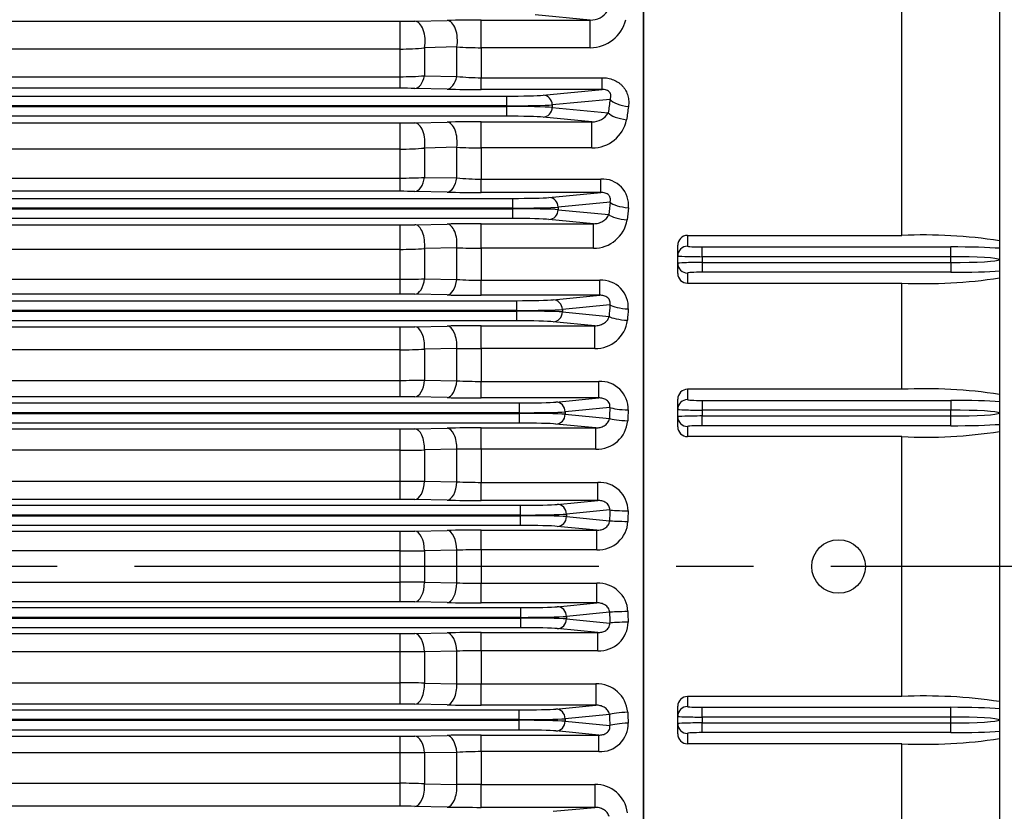
# Model space of a CAD drawing. Units: millimetres. Extents: x 0 to 4557, y -1871 to 2310.
# Drawn here: x 915 to 1117, y 1137 to 1300 of the extents above; entities that cross this region are included whole.
import ezdxf

# ---------------------------------------------------------------- set-up
doc = ezdxf.new("R2010")
doc.units = ezdxf.units.MM
doc.header["$LTSCALE"] = 5
doc.header["$PDMODE"] = 1
doc.linetypes.add('CENTER2', pattern=[1.125, 0.75, -0.125, 0.125, -0.125])
doc.layers.get('0').update_dxf_attribs({"color": 3, "linetype": 'CONTINUOUS'})
doc.layers.get('DEFPOINTS').update_dxf_attribs({"linetype": 'CONTINUOUS'})
for name, color, linetype in [('DMMF10051_080226', 7, 'CONTINUOUS'), ('DMMT10078_080304', 7, 'CONTINUOUS'), ('DV2_Default', 7, 'CONTINUOUS'), ('T', 7, 'CONTINUOUS')]:
    doc.layers.add(name, color=color, linetype=linetype)
doc.styles.add('ROMANS', font='romans.shx', dxfattribs={"bigfont": 'whgtxt.shx'})
doc.styles.get("Standard").update_dxf_attribs({"font": 'romans', "height": 3, "bigfont": 'whgtxt'})
doc.dimstyles.get("Standard").update_dxf_attribs({"dimtxt": 0.18, "dimasz": 0.18, "dimexe": 0.18, "dimexo": 0.0625, "dimgap": 0.09, "dimtad": 0, "dimtih": 1, "dimtoh": 1, "dimdec": 4, "dimzin": 0, "dimdsep": 46, "dimtxsty": 'Standard', "dimcen": 0.09, "dimadec": 0, "dimazin": 0, "dimtfac": 1, "dimtdec": 4, "dimtofl": 0, "dimtmove": 0, "dimatfit": 3, "dimfxl": 1, "dimtolj": 1, "dimtzin": 0, "dimarcsym": 0})

# ---------------------------------------------------------------- blocks, each defined once
blk = doc.blocks.new('_OPEN')
at = {"color": 0, "linetype": 'ByBlock'}
for p, q in [((-1, 0.1667), (0, 0)), ((0, 0), (-1, -0.1667)), ((0, 0), (-1, 0))]:
    blk.add_line(p, q, dxfattribs=at)
blk = doc.blocks.new('*D24')
at = {"layer": 'DEFPOINTS', "color": 0}
for p in [(251.21, 1831.82), (251.21, 1392.7), (1311.21, 1234.86)]:
    blk.add_point(p, dxfattribs=at)
at = {"layer": 'T', "color": 2, "lineweight": -2}
for p, q in [((251.21, 1403.7), (251.21, 1842.82)), ((1311.21, 1245.86), (1311.21, 1842.82)), ((1283.71, 1831.82), (278.71, 1831.82))]:
    blk.add_line(p, q, dxfattribs=at)
at = {"layer": 'T', "color": 2, "lineweight": -2, "xscale": 27.5, "yscale": 27.5, "zscale": 27.5, "rotation": 180}
blk.add_blockref('_OPEN', (251.21, 1831.82), dxfattribs=at)
at = {"layer": 'T', "color": 2, "lineweight": -2, "xscale": 27.5, "yscale": 27.5, "zscale": 27.5}
blk.add_blockref('_OPEN', (1311.21, 1831.82), dxfattribs=at)
at = {"layer": 'T', "color": 7, "insert": (781.21, 1866.28), "char_height": 30.8, "attachment_point": 5, "style": 'ROMANS'}
blk.add_mtext('\\A1;(Approx. 1060)', dxfattribs=at)

msp = doc.modelspace()

# ---------------------------------------------------------------- linework, layer by layer
at = {"layer": 'DMMF10051_080226', "color": 3, "linetype": 'Continuous', "ltscale": 25.4}
for p, q in [((1043.2122, 1037.4586), (1043.2122, 1337.2705)), ((541.15, 1299.2848), (993.2744, 1299.2848)), ((993.2744, 1293.5809), (993.2744, 1299.2848)), ((996.2744, 1299.3153), (1002.8917, 1299.4602)), ((1009.8917, 1299.5311), (1032.2566, 1299.5311)), ((1009.8917, 1293.8662), (1009.8917, 1299.5311)), ((1032.2566, 1299.5311), (1020.9772, 1300.6133)), ((1032.2566, 1293.8662), (1032.2566, 1299.5311)), ((993.2744, 1293.5809), (541.15, 1293.5809)), ((993.2744, 1287.9108), (993.2744, 1293.5809)), ((1004.8917, 1294.0091), (998.2744, 1293.8443)), ((998.2744, 1293.8443), (998.2744, 1288.1009)), ((1004.8917, 1287.9758), (1004.8917, 1294.0091)), ((1009.8917, 1293.8662), (1009.8917, 1287.7039)), ((1032.2566, 1293.8662), (1009.8917, 1293.8662)), ((541.15, 1287.9108), (993.2744, 1287.9108)), ((993.2744, 1285.5285), (993.2744, 1287.9108)), ((998.2744, 1288.1009), (1004.8917, 1287.9758)), ((1009.8917, 1287.7039), (1034.6978, 1287.7039)), ((1009.8917, 1285.2772), (1009.8917, 1287.7039)), ((1034.6978, 1285.2772), (1034.6978, 1287.7039)), ((993.2744, 1285.5285), (541.15, 1285.5285)), ((1002.8917, 1285.3496), (996.2744, 1285.4973)), ((1034.6978, 1285.2772), (1009.8917, 1285.2772)), ((1022.5923, 1284.1158), (1034.6978, 1285.2772)), ((519.3496, 1283.9319), (1015.0747, 1283.9319)), ((1015.0747, 1283.9319), (1015.0747, 1281.9332)), ((1036.3448, 1283.2561), (1024.4717, 1282.117)), ((1015.0747, 1281.9332), (811.7122, 1281.9332)), ((811.9475, 1281.7959), (1015.0747, 1281.7959)), ((1015.0747, 1281.7959), (1015.0747, 1281.9332)), ((1015.0747, 1281.7959), (1015.0747, 1279.7971)), ((1024.4717, 1282.117), (1024.4717, 1281.6121)), ((1024.4717, 1281.6121), (1035.9539, 1280.5104)), ((1015.0747, 1279.7971), (860.2122, 1279.7971)), ((1032.6134, 1278.6518), (1022.5923, 1279.6133)), ((860.2122, 1278.4135), (993.2744, 1278.4135)), ((993.2744, 1273.0396), (993.2744, 1278.4135)), ((996.2744, 1278.443), (1002.8917, 1278.5831)), ((1009.8917, 1278.6518), (1032.6134, 1278.6518)), ((1009.8917, 1273.3088), (1009.8917, 1278.6518)), ((1032.6134, 1273.3088), (1032.6134, 1278.6518)), ((993.2744, 1273.0396), (860.2066, 1273.0396)), ((993.2744, 1267.0974), (993.2744, 1273.0396)), ((1004.8917, 1273.4128), (998.2744, 1273.2569)), ((998.2744, 1273.2569), (998.2744, 1267.243)), ((1004.8917, 1267.119), (1004.8917, 1273.4128)), ((1009.8917, 1273.3088), (1009.8917, 1266.8912)), ((1032.6134, 1273.3088), (1009.8917, 1273.3088)), ((541.15, 1267.0974), (993.2744, 1267.0974)), ((993.2744, 1264.3807), (993.2744, 1267.0974)), ((998.2744, 1267.243), (1004.8917, 1267.119)), ((1009.8917, 1266.8912), (1034.465, 1266.8912)), ((1009.8917, 1264.1387), (1009.8917, 1266.8912)), ((1034.465, 1264.1387), (1034.465, 1266.8912)), ((518.1387, 1262.9319), (1016.2857, 1262.9319)), ((993.2744, 1264.3807), (541.15, 1264.3807)), ((1002.8917, 1264.2085), (996.2744, 1264.3508)), ((1034.465, 1264.1387), (1009.8917, 1264.1387)), ((1016.2857, 1262.9319), (1016.2857, 1260.9332)), ((1023.8032, 1263.1158), (1034.465, 1264.1387)), ((1016.2857, 1260.9332), (518.1387, 1260.9332)), ((518.1387, 1260.7959), (1016.2857, 1260.7959)), ((1016.2857, 1260.7959), (1016.2857, 1260.9332)), ((1016.2857, 1260.7959), (1016.2857, 1258.7971)), ((1036.3293, 1262.1385), (1025.6826, 1261.117)), ((1025.6826, 1261.117), (1025.6826, 1260.6121)), ((1025.6826, 1260.6121), (1036.0581, 1259.6166)), ((1016.2857, 1258.7971), (518.1387, 1258.7971)), ((1032.9153, 1257.7391), (1023.8032, 1258.6133)), ((541.15, 1257.5063), (993.2744, 1257.5063)), ((993.2744, 1252.4629), (993.2744, 1257.5063)), ((996.2744, 1257.5351), (1002.8917, 1257.6719)), ((1009.8917, 1257.7391), (1032.9153, 1257.7391)), ((1009.8917, 1252.7184), (1009.8917, 1257.7391)), ((1032.9153, 1252.7184), (1032.9153, 1257.7391)), ((993.2744, 1252.4629), (541.15, 1252.4629)), ((993.2744, 1246.3209), (993.2744, 1252.4629)), ((1004.8917, 1252.7827), (998.2744, 1252.6343)), ((998.2744, 1252.6343), (998.2744, 1246.4217)), ((1004.8917, 1246.2973), (1004.8917, 1252.7827)), ((1009.8917, 1252.7184), (1009.8917, 1246.1129)), ((1032.9153, 1252.7184), (1009.8917, 1252.7184)), ((998.2744, 1246.4217), (1004.8917, 1246.2973)), ((541.15, 1246.3209), (993.2744, 1246.3209)), ((993.2744, 1243.2705), (993.2744, 1246.3209)), ((1009.8917, 1246.1129), (1034.2505, 1246.1129)), ((1009.8917, 1243.0351), (1009.8917, 1246.1129)), ((1034.2505, 1243.0351), (1034.2505, 1246.1129)), ((993.2744, 1243.2705), (541.15, 1243.2705)), ((1002.8917, 1243.103), (996.2744, 1243.2413)), ((1034.2505, 1243.0351), (1009.8917, 1243.0351)), ((1024.6688, 1242.1158), (1034.2505, 1243.0351)), ((517.2731, 1241.9319), (1017.1512, 1241.9319)), ((1017.1512, 1241.9319), (1017.1512, 1239.9332)), ((1036.3135, 1241.0539), (1026.5481, 1240.117)), ((1017.1512, 1239.9332), (517.2731, 1239.9332)), ((517.2731, 1239.7959), (1017.1512, 1239.7959)), ((1017.1512, 1239.7959), (1017.1512, 1239.9332)), ((1017.1512, 1239.7959), (1017.1512, 1237.7971)), ((1026.5481, 1240.117), (1026.5481, 1239.6121)), ((1026.5481, 1239.6121), (1036.1359, 1238.6922)), ((1017.1512, 1237.7971), (517.2731, 1237.7971)), ((541.15, 1236.5677), (993.2744, 1236.5677)), ((993.2744, 1231.8554), (993.2744, 1236.5677)), ((996.2744, 1236.596), (1002.8917, 1236.7307)), ((1009.8917, 1236.7968), (1033.1787, 1236.7968)), ((1009.8917, 1232.0989), (1009.8917, 1236.7968)), ((1033.1787, 1236.7968), (1024.6688, 1237.6133)), ((1033.1787, 1232.0989), (1033.1787, 1236.7968)), ((993.2744, 1231.8554), (541.15, 1231.8554)), ((993.2744, 1225.5764), (993.2744, 1231.8554)), ((1004.8917, 1232.1231), (998.2744, 1231.9811)), ((998.2744, 1231.9811), (998.2744, 1225.6321)), ((1004.8917, 1225.5061), (1004.8917, 1232.1231)), ((1009.8917, 1232.0989), (1009.8917, 1225.3645)), ((1033.1787, 1232.0989), (1009.8917, 1232.0989)), ((541.15, 1225.5764), (993.2744, 1225.5764)), ((993.2744, 1222.1927), (993.2744, 1225.5764)), ((998.2744, 1225.6321), (1004.8917, 1225.5061)), ((1009.8917, 1225.3645), (1034.0452, 1225.3645)), ((1009.8917, 1221.9618), (1009.8917, 1225.3645)), ((1034.0452, 1221.9618), (1034.0452, 1225.3645)), ((993.2744, 1222.1927), (541.15, 1222.1927)), ((1002.8917, 1222.0284), (996.2744, 1222.1641)), ((516.7149, 1220.9319), (1017.7094, 1220.9319)), ((1034.0452, 1221.9618), (1009.8917, 1221.9618)), ((1017.7094, 1220.9319), (1017.7094, 1218.9332)), ((1025.227, 1221.1158), (1034.0452, 1221.9618)), ((1017.7094, 1218.9332), (516.7149, 1218.9332)), ((516.7149, 1218.7959), (1017.7094, 1218.7959)), ((1017.7094, 1218.7959), (1017.7094, 1218.9332)), ((1017.7094, 1218.7959), (1017.7094, 1216.7971)), ((1036.2946, 1219.9985), (1027.1063, 1219.117)), ((1027.1063, 1219.117), (1027.1063, 1218.6121)), ((1027.1063, 1218.6121), (1036.1941, 1217.7402)), ((1017.7094, 1216.7971), (516.7149, 1216.7971)), ((1033.4154, 1215.8277), (1025.227, 1216.6133)), ((541.15, 1215.6004), (993.2744, 1215.6004)), ((993.2744, 1211.2196), (993.2744, 1215.6004)), ((996.2744, 1215.6285), (1002.8917, 1215.7621)), ((1009.8917, 1215.8277), (1033.4154, 1215.8277)), ((1009.8917, 1211.453), (1009.8917, 1215.8277)), ((1033.4154, 1211.453), (1033.4154, 1215.8277)), ((993.2744, 1211.2196), (541.15, 1211.2196)), ((993.2744, 1204.8606), (993.2744, 1211.2196)), ((1004.8917, 1211.4365), (998.2744, 1211.2998)), ((998.2744, 1211.2998), (998.2744, 1204.8712)), ((1004.8917, 1204.7426), (1004.8917, 1211.4365)), ((1009.8917, 1211.453), (1009.8917, 1204.6431)), ((1033.4154, 1211.453), (1009.8917, 1211.453)), ((541.15, 1204.8606), (993.2744, 1204.8606)), ((993.2744, 1201.1441), (993.2744, 1204.8606)), ((998.2744, 1204.8712), (1004.8917, 1204.7426)), ((1009.8917, 1204.6431), (1033.8418, 1204.6431)), ((1009.8917, 1200.916), (1009.8917, 1204.6431)), ((1033.8418, 1200.916), (1033.8418, 1204.6431)), ((516.4412, 1199.9319), (1017.9831, 1199.9319)), ((993.2744, 1201.1441), (541.15, 1201.1441)), ((1002.8917, 1200.9819), (996.2744, 1201.1159)), ((1033.8418, 1200.916), (1009.8917, 1200.916)), ((1017.9831, 1197.9332), (1017.9831, 1199.9319)), ((1025.5007, 1200.1158), (1033.8418, 1200.916)), ((1017.9831, 1197.9332), (516.4412, 1197.9332)), ((1017.9831, 1197.7959), (1017.9831, 1197.9332)), ((1036.2702, 1198.9699), (1027.3801, 1198.117)), ((1027.3801, 1198.117), (1027.3801, 1197.6121)), ((516.4412, 1197.7959), (1017.9831, 1197.7959)), ((1017.9831, 1195.7971), (1017.9831, 1197.7959)), ((1027.3801, 1197.6121), (1036.2376, 1196.7623)), ((1017.9831, 1195.7971), (516.4412, 1195.7971)), ((541.15, 1194.6061), (993.2744, 1194.6061)), ((993.2744, 1190.5572), (993.2744, 1194.6061)), ((996.2744, 1194.6341), (1002.8917, 1194.7675)), ((1009.8917, 1194.833), (1033.634, 1194.833)), ((1009.8917, 1190.7819), (1009.8917, 1194.833)), ((1033.634, 1194.833), (1025.5007, 1195.6133)), ((1033.634, 1190.7819), (1033.634, 1194.833)), ((993.2744, 1190.5572), (541.15, 1190.5572)), ((993.2744, 1184.1719), (993.2744, 1190.5572)), ((1004.8917, 1190.7241), (998.2744, 1190.5919)), ((998.2744, 1190.5919), (998.2744, 1184.1372)), ((1004.8917, 1184.0049), (1004.8917, 1190.7241)), ((1009.8917, 1190.7819), (1009.8917, 1183.9472)), ((1033.634, 1190.7819), (1009.8917, 1190.7819)), ((541.15, 1184.1719), (993.2744, 1184.1719)), ((993.2744, 1180.123), (993.2744, 1184.1719)), ((998.2744, 1184.1372), (1004.8917, 1184.0049)), ((1009.8917, 1183.9472), (1033.634, 1183.9472)), ((1009.8917, 1179.8961), (1009.8917, 1183.9472)), ((1033.634, 1179.8961), (1033.634, 1183.9472)), ((993.2744, 1180.123), (541.15, 1180.123)), ((1002.8917, 1179.9616), (996.2744, 1180.0949)), ((1033.634, 1179.8961), (1009.8917, 1179.8961)), ((1025.5007, 1179.1158), (1033.634, 1179.8961)), ((516.4412, 1178.9319), (1017.9831, 1178.9319)), ((1017.9831, 1178.9319), (1017.9831, 1176.9332)), ((1036.2376, 1177.9668), (1027.3801, 1177.117)), ((1017.9831, 1176.9332), (516.4412, 1176.9332)), ((516.4412, 1176.7959), (1017.9831, 1176.7959)), ((1017.9831, 1176.7959), (1017.9831, 1176.9332)), ((1017.9831, 1176.7959), (1017.9831, 1174.7971)), ((1027.3801, 1177.117), (1027.3801, 1176.6121)), ((1027.3801, 1176.6121), (1036.2702, 1175.7591)), ((1017.9831, 1174.7971), (516.4412, 1174.7971)), ((996.2744, 1173.6132), (1002.8917, 1173.7472)), ((1009.8917, 1173.813), (1033.8418, 1173.813)), ((1009.8917, 1170.086), (1009.8917, 1173.813)), ((1033.8418, 1173.813), (1025.5007, 1174.6133)), ((1033.8418, 1170.086), (1033.8418, 1173.813)), ((541.15, 1173.585), (993.2744, 1173.585)), ((993.2744, 1169.8685), (993.2744, 1173.585)), ((993.2744, 1169.8685), (541.15, 1169.8685)), ((993.2744, 1163.5094), (993.2744, 1169.8685)), ((1004.8917, 1169.9865), (998.2744, 1169.8579)), ((998.2744, 1169.8579), (998.2744, 1163.4293)), ((1004.8917, 1163.2926), (1004.8917, 1169.9865)), ((1009.8917, 1170.086), (1009.8917, 1163.2761)), ((1033.8418, 1170.086), (1009.8917, 1170.086)), ((541.15, 1163.5094), (993.2744, 1163.5094)), ((993.2744, 1159.1287), (993.2744, 1163.5094)), ((998.2744, 1163.4293), (1004.8917, 1163.2926)), ((1009.8917, 1163.2761), (1033.4154, 1163.2761)), ((1009.8917, 1158.9014), (1009.8917, 1163.2761)), ((1033.4154, 1163.2761), (1033.4154, 1158.9014)), ((516.7149, 1157.9319), (1017.7094, 1157.9319)), ((993.2744, 1159.1287), (541.15, 1159.1287)), ((1002.8917, 1158.967), (996.2744, 1159.1005)), ((1033.4154, 1158.9014), (1009.8917, 1158.9014)), ((1017.7094, 1155.9332), (1017.7094, 1157.9319)), ((1025.227, 1158.1158), (1033.4154, 1158.9014)), ((1017.7094, 1155.9332), (516.7149, 1155.9332)), ((516.7149, 1155.7959), (1017.7094, 1155.7959)), ((1017.7094, 1155.7959), (1017.7094, 1155.9332)), ((1017.7094, 1153.7971), (1017.7094, 1155.7959)), ((1036.1941, 1156.9889), (1027.1063, 1156.117)), ((1027.1063, 1156.117), (1027.1063, 1155.6121)), ((1027.1063, 1155.6121), (1036.2946, 1154.7305)), ((1017.7094, 1153.7971), (516.7149, 1153.7971)), ((1034.0452, 1152.7673), (1025.227, 1153.6133)), ((541.15, 1152.5364), (993.2744, 1152.5364)), ((993.2744, 1149.1527), (993.2744, 1152.5364)), ((996.2744, 1152.565), (1002.8917, 1152.7007)), ((1009.8917, 1152.7673), (1034.0452, 1152.7673)), ((1009.8917, 1149.3646), (1009.8917, 1152.7673)), ((1034.0452, 1149.3646), (1034.0452, 1152.7673)), ((993.2744, 1149.1527), (541.15, 1149.1527)), ((993.2744, 1142.8737), (993.2744, 1149.1527)), ((1004.8917, 1149.223), (998.2744, 1149.0969)), ((998.2744, 1149.0969), (998.2744, 1142.748)), ((1004.8917, 1142.606), (1004.8917, 1149.223)), ((1009.8917, 1149.3646), (1009.8917, 1142.6301)), ((1034.0452, 1149.3646), (1009.8917, 1149.3646)), ((541.15, 1142.8737), (993.2744, 1142.8737)), ((993.2744, 1138.1614), (993.2744, 1142.8737)), ((998.2744, 1142.748), (1004.8917, 1142.606)), ((1009.8917, 1142.6301), (1033.1787, 1142.6301)), ((1009.8917, 1137.9322), (1009.8917, 1142.6301)), ((1033.1787, 1142.6301), (1033.1787, 1137.9322)), ((993.2744, 1138.1614), (541.15, 1138.1614)), ((1002.8917, 1137.9984), (996.2744, 1138.1331)), ((1033.1787, 1137.9322), (1009.8917, 1137.9322)), ((1024.6688, 1137.1158), (1033.1787, 1137.9322))]:
    msp.add_line(p, q, dxfattribs=at)
for centre, radius, start, end in [((1032.3847, 1303.6426), 4.1135, 268.214398, 326.446381), ((993.3681, 1437.5088), 138.224, 269.961141, 271.204772), ((1009.7391, 969.3167), 330.2145, 89.97352, 91.188181), ((1032.2756, 1301.3713), 7.5051, 269.854472, 346.440698), ((993.3743, 1339.2737), 45.6929, 269.874661, 276.156157), ((1009.7162, 1375.2953), 81.4293, 266.603369, 270.12349), ((993.4197, 1349.9389), 62.0282, 269.865765, 274.488883), ((1009.7782, 1331.721), 44.0172, 263.626167, 270.147646), ((993.339, 1147.2854), 138.2431, 88.78332, 90.026781), ((1009.6696, 1602.4266), 317.1494, 268.775419, 270.040123), ((1032.7806, 1282.2826), 3.6346, 267.364024, 330.818032), ((1032.6941, 1280.4628), 7.1545, 269.353648, 348.812265), ((993.3681, 1421.3701), 142.9567, 269.962424, 271.164878), ((1009.7399, 937.5609), 341.091, 89.974505, 91.150428), ((993.3757, 1328.3458), 55.3063, 269.894974, 275.081493), ((1009.714, 1385.0293), 111.7206, 267.5261, 270.091112), ((993.4204, 1348.0371), 80.9398, 269.896621, 273.438091), ((1009.7778, 1319.3858), 52.4947, 264.659247, 270.124269), ((1034.7828, 1261.564), 5.3367, 353.780915, 93.413306), ((993.339, 1120.7217), 143.6591, 88.829186, 90.025763), ((1009.6709, 1593.2486), 329.1099, 268.819705, 270.03844), ((1033.0227, 1259.5996), 6.8821, 269.105409, 350.830521), ((993.3681, 1403.9658), 146.4596, 269.96332, 271.137011), ((1009.7405, 908.5881), 349.151, 89.975187, 91.123962), ((993.377, 1322.4879), 70.025, 269.916005, 274.010372), ((1009.7097, 1432.769), 180.0507, 268.466626, 270.05791), ((993.4204, 1363.2014), 116.8805, 269.92843, 272.380155), ((1009.7777, 1310.9042), 64.7914, 265.675166, 270.100829), ((1034.5612, 1240.598), 5.5236, 356.141523, 93.224256), ((993.3389, 1095.4612), 147.8093, 88.862057, 90.025031), ((1009.6718, 1581.3193), 338.2843, 268.851568, 270.037246), ((993.3681, 1385.393), 148.8254, 269.963901, 271.118932), ((1009.7408, 882.1982), 354.5986, 89.975629, 91.106752), ((1033.3426, 1238.6971), 6.6003, 268.577562, 353.072219), ((993.3782, 1327.2471), 95.3918, 269.937601, 272.942076), ((1009.692, 1707.7613), 475.6624, 269.421771, 270.024054), ((993.4185, 1436.8865), 211.3102, 269.960928, 271.316771), ((1009.7779, 1309.6649), 84.3005, 266.677158, 270.077326), ((1034.3278, 1219.644), 5.7275, 358.514743, 92.828915), ((993.3389, 1071.4004), 150.7923, 88.884564, 90.02453), ((1009.6724, 1566.8447), 344.8829, 268.873444, 270.036434), ((1033.6136, 1217.8122), 6.3623, 268.215308, 355.129086), ((993.3681, 1365.7135), 150.1131, 269.96421, 271.109331), ((1009.741, 858.2625), 357.5652, 89.975862, 91.0976), ((993.3798, 1360.708), 149.4884, 269.959601, 271.876332), ((1009.7628, 495.0008), 716.4522, 89.9896914, 90.389552), ((993.3949, 2327.0997), 1122.2391, 269.9938479, 270.2491231), ((1009.7789, 1324.7063), 120.0633, 267.66709, 270.053801), ((1034.0734, 1198.6912), 5.9564, 0.960512, 92.227954), ((993.3389, 1048.4732), 152.671, 88.898288, 90.024223), ((1009.6727, 1549.9565), 349.0405, 268.886806, 270.035942), ((1033.8545, 1196.9277), 6.1498, 267.945761, 357.107816), ((993.3681, 1344.9617), 150.3557, 269.964267, 271.107541), ((1009.7411, 836.7088), 358.1242, 89.975906, 91.095892), ((993.3836, 1535.1688), 344.6116, 269.98184, 270.813176), ((1009.7326, 988.1196), 202.6624, 89.955038, 91.368745), ((993.433, 846.6834), 337.4885, 89.17805, 90.026934), ((1009.7822, 1390.8972), 206.9501, 268.6459, 270.030316), ((1033.86, 1177.8073), 6.144, 2.839254, 92.107169), ((993.3389, 1026.6425), 153.4805, 88.904098, 90.024094), ((1009.6729, 1530.7286), 350.8326, 268.892468, 270.035734), ((1034.0911, 1176.0192), 5.9384, 267.594321, 359.217212), ((1009.741, 817.5145), 356.2985, 89.975763, 91.101489), ((993.3681, 1323.1482), 149.5633, 269.964079, 271.11341), ((993.3569, 29.7334), 1140.135, 89.7528803, 90.0041486), ((1009.7281, 1052.58), 117.5061, 89.920225, 92.358884), ((993.4275, 1017.0035), 146.506, 88.104157, 90.05991), ((1009.8032, 1891.9536), 728.6775, 269.6138023, 270.0069543), ((1033.611, 1156.914), 6.3651, 4.895051, 91.760555), ((993.3389, 1005.896), 153.2327, 88.902326, 90.024133), ((1009.6728, 1509.1852), 350.2839, 268.890741, 270.035797), ((1034.3213, 1155.0918), 5.7338, 267.239356, 1.416985), ((993.3681, 1300.2608), 147.7244, 269.963633, 271.127273), ((1009.7407, 800.7042), 352.0631, 89.975425, 91.114696), ((993.3734, 933.8013), 215.3514, 88.695952, 90.02635), ((1009.7267, 1066.8722), 82.4926, 89.885403, 93.360113), ((993.4254, 1049.3566), 93.5172, 87.027804, 90.092518), ((1009.7534, 654.2565), 488.3736, 89.983784, 90.570391), ((1033.3406, 1136.0296), 6.6025, 6.945728, 91.404492), ((993.3389, 986.2444), 151.9171, 88.892821, 90.024345), ((1009.6726, 1485.3041), 347.3719, 268.881482, 270.036138)]:
    msp.add_arc(centre, radius, start, end, dxfattribs=at)
for centre, major_axis, ratio, start_param, end_param in [((996.2744, 1295.3178), (0.0876, -3.999), 0.53150961, 1.18183896, 3.10037987), ((1002.8917, 1295.4626), (0.0874, -3.999), 0.53048464, 1.18724041, 3.10041112), ((996.2744, 1289.4949), (-0.0894, -3.999), 0.53925381, 0.04145315, 1.22683407), ((1002.8917, 1289.3471), (-0.0891, -3.999), 0.53795201, 0.04141221, 1.23280236), ((1015.0747, 1284.2113), (8, 0), 0.03492077, 4.71238898, 5.93411946), ((1022.5923, 1282.117), (-0.191, 1.9909), 0.93918709, 4.6225223, 6.18138201), ((1124.11, 1187.3645), (0, 259.5), 0.36397027, 1.19229908, 1.20366027), ((1040.1035, 1283.2561), (-3.9587, 0.573), 0.36622692, 0.37637957, 1.62375462), ((1015.0747, 1282.2125), (10, 0), 0.02793662, 4.71238898, 5.93411946), ((1015.0747, 1281.5166), (-10, 0), 0.02793662, 3.4906585, 4.71238898), ((1022.5923, 1281.6121), (0.191, 1.9909), 0.93918709, 3.24339595, 4.80225567), ((1127.8687, 1187.3645), (0, 255.5), 0.36966839, 1.19229915, 1.20366033), ((1015.0747, 1279.5178), (8, 0), 0.03492077, 0.34906585, 1.57079633), ((1039.7127, 1280.5104), (3.9614, -0.5545), 0.35591919, 3.51628486, 4.76216681), ((996.2744, 1274.4454), (0.0848, -3.9991), 0.51875373, 1.25805939, 3.10075954), ((1002.8917, 1274.5856), (0.0846, -3.9991), 0.51816117, 1.26220885, 3.1007767), ((996.2744, 1268.3483), (-0.0861, -3.9991), 0.52466193, 0.04100651, 1.30206686), ((1002.8917, 1268.206), (-0.0859, -3.9991), 0.52387271, 0.04098311, 1.30678594), ((1016.2857, 1263.2113), (8, 0), 0.03492077, 4.71238898, 5.93411946), ((1023.8032, 1261.117), (-0.191, 1.9909), 0.93918709, 4.6225223, 6.18138201), ((1016.2857, 1261.2125), (10, 0), 0.02793662, 4.71238898, 5.93411946), ((1016.2857, 1260.5166), (10, 0), 0.02793662, 0.34906585, 1.57079633), ((1023.8032, 1260.6121), (0.191, 1.9909), 0.93918709, 3.24339595, 4.80225567), ((1126.7737, 1187.3644), (-0.0001, 259.5002), 0.36397051, 1.27850571, 1.28863892), ((1040.088, 1262.1385), (-3.9762, 0.4355), 0.28657443, 0.36504696, 1.60217218), ((1130.5324, 1187.3645), (0, 255.5), 0.36966842, 1.27850599, 1.28863921), ((1016.2857, 1258.5178), (8, 0), 0.03492077, 0.34906585, 1.57079633), ((1039.8169, 1259.6166), (3.9779, -0.4197), 0.27700932, 3.50552249, 4.74160841), ((996.2744, 1253.5375), (0.0827, -3.9991), 0.50962901, 1.33245808, 3.10101931), ((1002.8917, 1253.6744), (0.0827, -3.9991), 0.50932806, 1.33543725, 3.10102771), ((996.2744, 1247.2389), (-0.0837, -3.9991), 0.51390747, 0.04069395, 1.3757646), ((1002.8917, 1247.1005), (-0.0836, -3.9991), 0.5134716, 0.04068157, 1.37931268), ((1017.1512, 1242.2113), (8, 0), 0.03492077, 4.71238898, 5.93411946), ((1024.6688, 1240.117), (-0.191, 1.9909), 0.93918709, 4.6225223, 6.18138201), ((1128.7201, 1187.3646), (0, 259.4999), 0.36397011, 1.36239575, 1.37168896), ((1040.0723, 1241.0539), (-3.9882, 0.307), 0.20631131, 0.35708009, 1.5866746), ((1017.1512, 1240.2125), (10, 0), 0.02793662, 4.71238898, 5.93411946), ((1017.1512, 1239.5166), (-10, 0), 0.02793662, 3.4906585, 4.71238898), ((1024.6688, 1239.6121), (0.191, 1.9909), 0.93918709, 3.24339595, 4.80225567), ((1039.8946, 1238.6922), (3.9893, -0.293), 0.19728393, 3.49796502, 4.72687695), ((1132.4788, 1187.3646), (0, 255.4998), 0.36966819, 1.36239581, 1.37168903), ((996.2744, 1232.5984), (0.0814, -3.9992), 0.50361452, 1.40555267, 3.10118538), ((1002.8917, 1232.7332), (0.0814, -3.9992), 0.50349782, 1.40741661, 3.10118856), ((1017.1512, 1237.5178), (8, 0), 0.03492077, 0.34906585, 1.57079633), ((996.2744, 1226.1617), (-0.082, -3.9992), 0.50639878, 0.04048365, 1.44838966), ((1002.8917, 1226.026), (-0.082, -3.9992), 0.50619756, 0.04047811, 1.45082084), ((1017.7094, 1221.2113), (8, 0), 0.03492077, 4.71238898, 5.93411946), ((1025.227, 1219.117), (-0.191, 1.9909), 0.93918709, 4.6225223, 6.18138201), ((1017.7094, 1219.2125), (10, 0), 0.02793662, 4.71238898, 5.93411946), ((1017.7094, 1218.5166), (10, 0), 0.02793662, 0.34906585, 1.57079633), ((1025.227, 1218.6121), (0.191, 1.9909), 0.93918709, 3.24339595, 4.80225567), ((1129.9952, 1187.3645), (0, 259.5002), 0.36397052, 1.44470512, 1.45347271), ((1040.0534, 1219.9985), (-3.9957, 0.1844), 0.1256257, 0.3519739, 1.5765924), ((1133.7539, 1187.3645), (0, 255.5001), 0.36966847, 1.44470522, 1.45347281), ((1017.7094, 1216.5178), (8, 0), 0.03492077, 0.34906585, 1.57079633), ((1039.9529, 1217.7402), (3.9963, -0.1714), 0.11694842, 3.49317448, 4.71740594), ((996.2744, 1211.631), (0.0807, -3.9992), 0.50038985, 1.47778639, 3.10127278), ((1002.8917, 1211.7645), (0.0807, -3.9992), 0.50036937, 1.47856903, 3.10127333), ((996.2744, 1205.1135), (-0.081, -3.9992), 0.50176243, 0.04035694, 1.52035295), ((1002.8917, 1204.9794), (-0.081, -3.9992), 0.50170121, 0.04035528, 1.52170147), ((1017.9831, 1200.2113), (8, 0), 0.03492077, 4.71238898, 5.93411946), ((1025.5007, 1198.117), (0.191, -1.9909), 0.93918709, 1.48092964, 3.03978935), ((1017.9831, 1198.2125), (10, 0), 0.02793662, 4.71238898, 5.93411946), ((1130.6262, 1187.3645), (0, 259.5003), 0.36397068, 1.52605921, 1.53457358), ((1040.0289, 1198.9699), (-3.9995, 0.0652), 0.04471621, 0.34943031, 1.57152492), ((1134.3846, 1187.3646), (0, 255.4999), 0.36966819, 1.5260593, 1.53457368), ((1017.9831, 1197.5166), (10, 0), 0.02793662, 0.34906585, 1.57079633), ((1025.5007, 1197.6121), (-0.191, -1.9909), 0.93918709, 0.1018033, 1.66066301), ((1039.9964, 1196.7623), (-3.9997, 0.0528), 0.03621161, 0.34930473, 1.57127395), ((996.2744, 1190.6366), (0.0806, -3.9992), 0.49978624, 1.54955723, 3.10128902), ((1002.8917, 1190.7699), (0.0806, -3.9992), 0.49978356, 1.54927454, 3.10128909), ((1017.9831, 1195.5178), (8, 0), 0.03492077, 0.34906585, 1.57079633), ((996.2744, 1184.0925), (-0.0806, -3.9992), 0.49978624, 0.04030364, 1.59203543), ((1002.8917, 1183.9591), (-0.0806, -3.9992), 0.49978356, 0.04030357, 1.59231811), ((1017.9831, 1179.2113), (8, 0), 0.03492077, 4.71238898, 5.93411946), ((1025.5007, 1177.117), (-0.191, 1.9909), 0.93918709, 4.6225223, 6.18138201), ((1039.9964, 1177.9668), (3.9997, 0.0528), 0.03621161, 1.5703187, 2.79228792), ((1130.6262, 1187.3646), (0, -259.5003), 0.36397066, 4.74861172, 4.75712609), ((1134.3846, 1187.3645), (0, -255.4999), 0.36966821, 4.74861163, 4.75712601), ((1017.9831, 1177.2125), (10, 0), 0.02793662, 4.71238898, 5.93411946), ((1017.9831, 1176.5166), (10, 0), 0.02793662, 0.34906585, 1.57079633), ((1025.5007, 1176.6121), (0.191, 1.9909), 0.93918709, 3.24339595, 4.80225567), ((1040.0289, 1175.7591), (3.9995, 0.0652), 0.04471621, 1.57006773, 2.79216235), ((1002.8917, 1169.7497), (-0.081, 3.9992), 0.50170121, 4.76148384, 6.24283003), ((1017.9831, 1174.5178), (8, 0), 0.03492077, 0.34906585, 1.57079633), ((996.2744, 1169.6156), (-0.081, 3.9992), 0.50176243, 4.76283236, 6.24282837), ((996.2744, 1163.0981), (-0.0807, -3.9992), 0.50038985, 0.04031987, 1.66380627), ((1002.8917, 1162.9645), (-0.0807, -3.9992), 0.50036937, 0.04031932, 1.66302363), ((1017.7094, 1158.2113), (8, 0), 0.03492077, 4.71238898, 5.93411946), ((1025.227, 1156.117), (0.191, -1.9909), 0.93918709, 1.48092964, 3.03978935), ((1017.7094, 1156.2125), (10, 0), 0.02793662, 4.71238898, 5.93411946), ((1017.7094, 1155.5166), (10, 0), 0.02793662, 0.34906585, 1.57079633), ((1025.227, 1155.6121), (-0.191, -1.9909), 0.93918709, 0.1018033, 1.66066301), ((1039.9529, 1156.9889), (3.9963, 0.1714), 0.11694842, 1.56577937, 2.79001082), ((1129.995, 1187.3645), (0, -259.5), 0.36397021, 4.82971245, 4.83848005), ((1133.7537, 1187.3645), (0, -255.4998), 0.36966807, 4.82971231, 4.83847992), ((1017.7094, 1153.5178), (8, 0), 0.03492077, 0.34906585, 1.57079633), ((1040.0534, 1154.7305), (3.9957, 0.1844), 0.1256257, 1.56500025, 2.78961876), ((996.2744, 1148.5674), (-0.082, 3.9992), 0.50639878, 4.83479565, 6.24270165), ((1002.8917, 1148.7031), (-0.082, 3.9992), 0.50619756, 4.83236447, 6.2427072), ((996.2744, 1142.1306), (-0.0814, -3.9992), 0.50361452, 0.04040727, 1.73603999), ((1002.8917, 1141.9959), (-0.0814, -3.9992), 0.50349782, 0.04040409, 1.73417605)]:
    msp.add_ellipse(centre, major_axis=major_axis, ratio=ratio, start_param=start_param, end_param=end_param, dxfattribs=at)
for points, knots in [([(1034.6978, 1287.7039), (1035.0999, 1287.7039), (1035.4959, 1287.6685), (1036.2748, 1287.5232), (1036.6622, 1287.4111), (1037.3892, 1287.1143), (1037.7314, 1286.9303), (1038.2108, 1286.5974), (1038.3648, 1286.4767), (1038.653, 1286.2226), (1038.9235, 1285.9544), (1039.1593, 1285.6584), (1039.3777, 1285.3484), (1039.4779, 1285.1864), (1039.7454, 1284.6916), (1039.8828, 1284.3464), (1040.0801, 1283.6266), (1040.1376, 1283.2587), (1040.1765, 1282.5216), (1040.1579, 1282.1482), (1040.1035, 1281.778)], [0, 0, 0, 0, 0.125, 0.125, 0.25, 0.25, 0.375, 0.375, 0.4375, 0.4375, 0.5, 0.5625, 0.5625, 0.625, 0.625, 0.75, 0.75, 0.875, 0.875, 1, 1, 1, 1]), ([(1036.3448, 1283.2561), (1036.4326, 1283.4545), (1036.4924, 1283.6617), (1036.5102, 1283.9953), (1036.5037, 1284.1121), (1036.452, 1284.3491), (1036.4063, 1284.4713), (1036.2615, 1284.7053), (1036.1593, 1284.8198), (1035.9058, 1285.012), (1035.7559, 1285.089), (1035.4509, 1285.1984), (1035.2953, 1285.2327), (1034.9909, 1285.2733), (1034.8429, 1285.2799), (1034.6978, 1285.2772)], [0, 0, 0, 0, 0.25, 0.25, 0.375, 0.375, 0.5, 0.5, 0.625, 0.625, 0.75, 0.75, 0.875, 0.875, 1, 1, 1, 1]), ([(1036.3293, 1262.1385), (1036.3666, 1262.2474), (1036.3945, 1262.3593), (1036.4264, 1262.5909), (1036.4305, 1262.7115), (1036.404, 1262.9591), (1036.3735, 1263.0852), (1036.2925, 1263.2729), (1036.26, 1263.3342), (1036.1827, 1263.4539), (1036.1373, 1263.5129), (1035.9866, 1263.6775), (1035.8635, 1263.7743), (1035.5976, 1263.9289), (1035.4539, 1263.988), (1035.1691, 1264.0738), (1035.0246, 1264.1018), (1034.7411, 1264.1355), (1034.6021, 1264.1412), (1034.465, 1264.1387)], [0, 0, 0, 0, 0.125, 0.125, 0.25, 0.25, 0.375, 0.375, 0.4375, 0.4375, 0.5, 0.5, 0.625, 0.625, 0.75, 0.75, 0.875, 0.875, 1, 1, 1, 1]), ([(1032.9153, 1257.7391), (1033.2764, 1257.7325), (1033.6162, 1257.7793), (1034.1024, 1257.9073), (1034.2611, 1257.9604), (1034.5639, 1258.084), (1034.7087, 1258.1545), (1035.1233, 1258.3921), (1035.3764, 1258.5873), (1035.6902, 1258.9302), (1035.7842, 1259.0529), (1035.9453, 1259.3195), (1036.0122, 1259.4632), (1036.0581, 1259.6166)], [0, 0, 0, 0, 0.25, 0.25, 0.375, 0.375, 0.5, 0.5, 0.75, 0.75, 0.875, 0.875, 1, 1, 1, 1]), ([(1036.3135, 1241.0539), (1036.3438, 1241.1757), (1036.3617, 1241.301), (1036.3651, 1241.5605), (1036.3501, 1241.6951), (1036.278, 1241.9604), (1036.2194, 1242.0938), (1036.0617, 1242.3375), (1035.9596, 1242.4517), (1035.7309, 1242.6446), (1035.6021, 1242.7257), (1035.3389, 1242.8545), (1035.2009, 1242.9042), (1034.7902, 1243.0146), (1034.517, 1243.0399), (1034.2505, 1243.0351)], [0, 0, 0, 0, 0.125, 0.125, 0.25, 0.25, 0.375, 0.375, 0.5, 0.5, 0.625, 0.625, 0.75, 0.75, 1, 1, 1, 1]), ([(1033.1787, 1236.7968), (1033.5106, 1236.7908), (1033.8287, 1236.8307), (1034.4412, 1236.9876), (1034.7361, 1237.1066), (1035.1348, 1237.3392), (1035.2613, 1237.4261), (1035.4997, 1237.6212), (1035.6124, 1237.7303), (1035.8127, 1237.9678), (1035.9009, 1238.0962), (1036.0467, 1238.3778), (1036.1034, 1238.5298), (1036.1359, 1238.6922)], [0, 0, 0, 0, 0.25, 0.25, 0.5, 0.5, 0.625, 0.625, 0.75, 0.75, 0.875, 0.875, 1, 1, 1, 1]), ([(1036.2946, 1219.9985), (1036.3164, 1220.1356), (1036.3214, 1220.2754), (1036.2897, 1220.5618), (1036.253, 1220.7037), (1036.1355, 1220.9764), (1036.055, 1221.1055), (1035.8622, 1221.3354), (1035.75, 1221.4367), (1035.5095, 1221.6086), (1035.381, 1221.6796), (1035.1203, 1221.7944), (1034.9856, 1221.8394), (1034.5799, 1221.9415), (1034.3117, 1221.9667), (1034.0452, 1221.9618)], [0, 0, 0, 0, 0.125, 0.125, 0.25, 0.25, 0.375, 0.375, 0.5, 0.5, 0.625, 0.625, 0.75, 0.75, 1, 1, 1, 1]), ([(1033.4154, 1215.8277), (1033.7227, 1215.8221), (1034.0216, 1215.8564), (1034.6028, 1216.0014), (1034.8874, 1216.1142), (1035.4036, 1216.4216), (1035.6429, 1216.6204), (1035.9251, 1216.9887), (1036.0078, 1217.1258), (1036.1328, 1217.418), (1036.1762, 1217.5731), (1036.1941, 1217.7402)], [0, 0, 0, 0, 0.25, 0.25, 0.5, 0.5, 0.75, 0.75, 0.875, 0.875, 1, 1, 1, 1]), ([(1036.2702, 1198.9699), (1036.281, 1199.1222), (1036.27, 1199.2739), (1036.2008, 1199.5762), (1036.1441, 1199.7194), (1035.9152, 1200.1212), (1035.6915, 1200.3363), (1035.3251, 1200.574), (1035.1952, 1200.641), (1034.9317, 1200.7507), (1034.7981, 1200.7936), (1034.3929, 1200.8934), (1034.1155, 1200.921), (1033.8418, 1200.916)], [0, 0, 0, 0, 0.125, 0.125, 0.25, 0.25, 0.5, 0.5, 0.625, 0.625, 0.75, 0.75, 1, 1, 1, 1]), ([(1033.634, 1194.833), (1033.9215, 1194.8277), (1034.2044, 1194.8576), (1034.7601, 1194.9935), (1035.0359, 1195.1015), (1035.4123, 1195.332), (1035.5334, 1195.4214), (1035.756, 1195.6255), (1035.8569, 1195.7391), (1036.0319, 1195.9955), (1036.1042, 1196.1365), (1036.2057, 1196.4377), (1036.2348, 1196.5988), (1036.2376, 1196.7623)], [0, 0, 0, 0, 0.25, 0.25, 0.5, 0.5, 0.625, 0.625, 0.75, 0.75, 0.875, 0.875, 1, 1, 1, 1]), ([(1036.2376, 1177.9668), (1036.2348, 1178.1302), (1036.2067, 1178.2872), (1036.1054, 1178.5899), (1036.0335, 1178.7306), (1035.8592, 1178.9871), (1035.757, 1179.1024), (1035.5363, 1179.3053), (1035.4156, 1179.3949), (1035.0375, 1179.627), (1034.7686, 1179.733), (1034.2061, 1179.8715), (1033.9214, 1179.9013), (1033.634, 1179.8961)], [0, 0, 0, 0, 0.125, 0.125, 0.25, 0.25, 0.375, 0.375, 0.5, 0.5, 0.75, 0.75, 1, 1, 1, 1]), ([(1033.8418, 1173.813), (1034.1155, 1173.8081), (1034.3877, 1173.835), (1034.928, 1173.9669), (1035.1985, 1174.0736), (1035.5672, 1174.3119), (1035.6851, 1174.4056), (1035.8955, 1174.6185), (1035.9907, 1174.7408), (1036.1426, 1175.0066), (1036.2007, 1175.1529), (1036.2695, 1175.4524), (1036.281, 1175.6066), (1036.2702, 1175.7591)], [0, 0, 0, 0, 0.25, 0.25, 0.5, 0.5, 0.625, 0.625, 0.75, 0.75, 0.875, 0.875, 1, 1, 1, 1]), ([(1036.1941, 1156.9889), (1036.1762, 1157.1559), (1036.1328, 1157.3115), (1036.0069, 1157.605), (1035.9244, 1157.7414), (1035.7364, 1157.9865), (1035.6291, 1158.098), (1035.3972, 1158.2975), (1035.2741, 1158.3847), (1034.887, 1158.6151), (1034.6024, 1158.7279), (1034.0215, 1158.8727), (1033.7227, 1158.907), (1033.4154, 1158.9014)], [0, 0, 0, 0, 0.125, 0.125, 0.25, 0.25, 0.375, 0.375, 0.5, 0.5, 0.75, 0.75, 1, 1, 1, 1]), ([(1034.0452, 1152.7673), (1034.3117, 1152.7624), (1034.5797, 1152.7876), (1034.9848, 1152.8895), (1035.1199, 1152.9345), (1035.3813, 1153.0496), (1035.5102, 1153.1209), (1035.7498, 1153.2922), (1035.8614, 1153.3929), (1036.0547, 1153.6232), (1036.1335, 1153.7489), (1036.2524, 1154.0233), (1036.2893, 1154.1653), (1036.3215, 1154.4523), (1036.3164, 1154.5933), (1036.2946, 1154.7305)], [0, 0, 0, 0, 0.25, 0.25, 0.375, 0.375, 0.5, 0.5, 0.625, 0.625, 0.75, 0.75, 0.875, 0.875, 1, 1, 1, 1]), ([(1036.1359, 1136.0369), (1036.1033, 1136.1995), (1036.0477, 1136.3487), (1035.9036, 1136.6284), (1035.8141, 1136.7593), (1035.6148, 1136.9963), (1035.5045, 1137.1036), (1035.2664, 1137.2993), (1035.1375, 1137.3882), (1034.7358, 1137.6229), (1034.4475, 1137.7394), (1033.987, 1137.8581), (1033.8283, 1137.8881), (1033.5074, 1137.9265), (1033.3445, 1137.9353), (1033.1787, 1137.9322)], [0, 0, 0, 0, 0.125, 0.125, 0.25, 0.25, 0.375, 0.375, 0.5, 0.5, 0.75, 0.75, 0.875, 0.875, 1, 1, 1, 1])]:
    msp.add_open_spline(points, degree=3, knots=knots, dxfattribs=at)
at = {"layer": 'DMMT10078_080304', "color": 3, "linetype": 'Continuous', "ltscale": 25.4}
for p, q in [((1116.2122, 1517.3645), (1116.2122, 857.3645)), ((1043.2122, 1338.9387), (1043.2122, 1035.7904)), ((1096.2122, 1255.3285), (1096.2122, 1338.5495)), ((1052.2122, 1255.3285), (1096.2122, 1255.3285)), ((1052.2122, 1255.3285), (1052.2122, 1253.1211)), ((1050.2122, 1251.1238), (1050.2122, 1253.2969)), ((1055.2122, 1252.9639), (1106.2122, 1252.9639)), ((1055.2122, 1250.9666), (1055.2122, 1252.9639)), ((1106.2122, 1250.9666), (1106.2122, 1252.9639)), ((1050.2122, 1249.6052), (1050.2122, 1251.1238)), ((1055.2122, 1250.9666), (1055.2122, 1249.7625)), ((1106.2122, 1250.9666), (1055.2122, 1250.9666)), ((1106.2122, 1249.7625), (1106.2122, 1250.9666)), ((1050.2122, 1247.5094), (1050.2122, 1249.6052)), ((1055.2122, 1249.7625), (1106.2122, 1249.7625)), ((1055.2122, 1249.7625), (1055.2122, 1247.7652)), ((1106.2122, 1249.7625), (1106.2122, 1247.7652)), ((1052.2122, 1247.608), (1052.2122, 1245.5314)), ((1106.2122, 1247.7652), (1055.2122, 1247.7652)), ((1052.2122, 1245.5314), (1096.2122, 1245.5314)), ((1096.2122, 1223.7462), (1096.2122, 1245.5314)), ((1096.2122, 1223.7462), (1052.2122, 1223.7462)), ((1052.2122, 1223.7462), (1052.2122, 1221.6211)), ((1050.2122, 1219.6238), (1050.2122, 1221.7287)), ((1055.2122, 1221.4639), (1106.2122, 1221.4639)), ((1055.2122, 1221.4639), (1055.2122, 1219.4666)), ((1106.2122, 1221.4639), (1106.2122, 1219.4666)), ((1050.2122, 1218.1052), (1050.2122, 1219.6238)), ((1050.2122, 1216.0375), (1050.2122, 1218.1052)), ((1055.2122, 1219.4666), (1055.2122, 1218.2625)), ((1106.2122, 1219.4666), (1055.2122, 1219.4666)), ((1055.2122, 1218.2625), (1106.2122, 1218.2625)), ((1055.2122, 1216.2652), (1055.2122, 1218.2625)), ((1106.2122, 1218.2625), (1106.2122, 1219.4666)), ((1106.2122, 1216.2652), (1106.2122, 1218.2625)), ((1052.2122, 1216.108), (1052.2122, 1214.0461)), ((1106.2122, 1216.2652), (1055.2122, 1216.2652)), ((1096.2122, 1214.0461), (1052.2122, 1214.0461)), ((1096.2122, 1160.683), (1096.2122, 1214.0461)), ((1096.2122, 1160.683), (1052.2122, 1160.683)), ((1052.2122, 1160.683), (1052.2122, 1158.6211)), ((1050.2122, 1156.6238), (1050.2122, 1158.6916)), ((1055.2122, 1158.4639), (1106.2122, 1158.4639)), ((1055.2122, 1156.4666), (1055.2122, 1158.4639)), ((1106.2122, 1156.4666), (1106.2122, 1158.4639)), ((1050.2122, 1155.1052), (1050.2122, 1156.6238)), ((1055.2122, 1156.4666), (1055.2122, 1155.2625)), ((1106.2122, 1156.4666), (1055.2122, 1156.4666)), ((1106.2122, 1155.2625), (1106.2122, 1156.4666)), ((1050.2122, 1153.0004), (1050.2122, 1155.1052)), ((1055.2122, 1155.2625), (1106.2122, 1155.2625)), ((1055.2122, 1153.2652), (1055.2122, 1155.2625)), ((1106.2122, 1153.2652), (1106.2122, 1155.2625)), ((1052.2122, 1153.108), (1052.2122, 1150.9829)), ((1106.2122, 1153.2652), (1055.2122, 1153.2652)), ((1096.2122, 1150.9829), (1052.2122, 1150.9829)), ((1096.2122, 1129.1977), (1096.2122, 1150.9829))]:
    msp.add_line(p, q, dxfattribs=at)
msp.add_circle((1083.2122, 1187.3645), 5.5, dxfattribs=at)
for centre, radius, start, end in [((1052.2283, 1253.3124), 2.0162, 90.458649, 180.441043), ((1100.6933, 1154.3334), 101.0945, 81.169699, 92.540536), ((1052.202, 1247.5212), 1.9899, 180.338943, 270.292698), ((1100.7052, 1349.7573), 104.3227, 267.531605, 278.548384), ((1052.2207, 1221.7377), 2.0085, 90.243033, 180.256845), ((1100.9518, 1124.4708), 99.3885, 81.167688, 92.733326), ((1052.2082, 1216.0422), 1.9961, 180.134794, 270.112902), ((1101.2328, 1309.5929), 95.6786, 266.992109, 279.007265), ((1052.2078, 1158.6874), 1.9956, 89.873501, 179.878803), ((1100.9545, 1059.8259), 100.9685, 81.308551, 92.692075), ((1052.2206, 1152.9913), 2.0085, 179.74136, 269.758762), ((1100.9521, 1250.2523), 99.3825, 267.266325, 278.832661)]:
    msp.add_arc(centre, radius, start, end, dxfattribs=at)
for centre, major_axis, ratio, start_param, end_param in [((1052.2122, 1251.1238), (-2, 0), 0.99862953, 4.71238898, 6.28318531), ((1055.2122, 1253.1211), (-3, 0), 0.05240778, 0, 1.57079633), ((1106.2122, 1252.335), (-12, 0), 0.05240778, 3.7272782, 4.71238898), ((1055.2122, 1251.1238), (5, 0), 0.03144467, 3.14159265, 4.71238898), ((1106.2122, 1250.3377), (10, 0), 0.06288934, 0.04266323, 1.57079633), ((1055.2122, 1249.6052), (-5, 0), 0.03144467, 4.71238898, 6.28318531), ((1052.2122, 1249.6052), (-2, 0), 0.99862953, 0, 1.57079633), ((1106.2122, 1250.3914), (10, 0), 0.06288934, 4.71238898, 6.24052207), ((1055.2122, 1247.608), (3, 0), 0.05240778, 1.57079633, 3.14159265), ((1106.2122, 1248.3941), (12, 0), 0.05240778, 4.71238898, 5.69749976), ((1052.2122, 1219.6238), (2, 0), 0.99862953, 1.57079633, 3.14159265), ((1055.2122, 1221.6211), (-3, 0), 0.05240778, 0, 1.57079633), ((1106.2122, 1220.835), (12, 0), 0.05240778, 0.58568554, 1.57079633), ((1055.2122, 1219.6238), (5, 0), 0.03144467, 3.14159265, 4.71238898), ((1055.2122, 1218.1052), (-5, 0), 0.03144467, 4.71238898, 6.28318531), ((1052.2122, 1218.1052), (2, 0), 0.99862953, 3.14159265, 4.71238898), ((1106.2122, 1218.8377), (10, 0), 0.06288934, 0.04266323, 1.57079633), ((1106.2122, 1218.8914), (10, 0), 0.06288934, 4.71238898, 6.24052207), ((1055.2122, 1216.108), (3, 0), 0.05240778, 1.57079633, 3.14159265), ((1106.2122, 1216.8941), (12, 0), 0.05240778, 4.71238898, 5.69749976), ((1052.2122, 1156.6238), (-2, 0), 0.99862953, 4.71238898, 6.28318531), ((1055.2122, 1158.6211), (-3, 0), 0.05240778, 0, 1.57079633), ((1106.2122, 1157.835), (12, 0), 0.05240778, 0.58568554, 1.57079633), ((1055.2122, 1156.6238), (5, 0), 0.03144467, 3.14159265, 4.71238898), ((1106.2122, 1155.8377), (10, 0), 0.06288934, 0.04266323, 1.57079633), ((1106.2122, 1155.8914), (-10, 0), 0.06288934, 1.57079633, 3.09892942), ((1055.2122, 1155.1052), (-5, 0), 0.03144467, 4.71238898, 6.28318531), ((1052.2122, 1155.1052), (2, 0), 0.99862953, 3.14159265, 4.71238898), ((1106.2122, 1153.8941), (12, 0), 0.05240778, 4.71238898, 5.69749976), ((1055.2122, 1153.108), (3, 0), 0.05240778, 1.57079633, 3.14159265)]:
    msp.add_ellipse(centre, major_axis=major_axis, ratio=ratio, start_param=start_param, end_param=end_param, dxfattribs=at)
at = {"layer": 'DV2_Default', "color": 2, "linetype": 'CENTER2', "ltscale": 25.4}
msp.add_line((1319.767, 1187.3645), (234.2478, 1187.3645), dxfattribs=at)

# ---------------------------------------------------------------- dimensions: what is measured, and where the dimension line sits
at = {"layer": 'T', "color": 2}
dim = msp.add_linear_dim(base=(251.2122, 1831.8182), p1=(1311.2122, 1234.8645), p2=(251.2122, 1392.7015), text='(Approx. <>)', dimstyle='Standard', override={"dimscale": 11, "dimtxt": 2.8, "dimasz": 2.5, "dimexe": 1, "dimexo": 1, "dimgap": 1, "dimtad": 1, "dimtih": 0, "dimtoh": 0, "dimdec": 3, "dimrnd": 0.005, "dimzin": 8, "dimtxsty": 'ROMANS', "dimblk": 'OPEN', "dimcen": 0, "dimclrd": 2, "dimclre": 2, "dimclrt": 7, "dimazin": 2, "dimtfac": 0.55, "dimtdec": 3, "dimtix": 1, "dimtofl": 1, "dimatfit": 0, "dimldrblk": 'OPEN'}, dxfattribs=at)
dim.commit()
dim.dimension.update_dxf_attribs({"geometry": '*D24', "text_midpoint": (781.2122, 1831.8182), "dimtype": 160})

doc.saveas('drawing.dxf')
